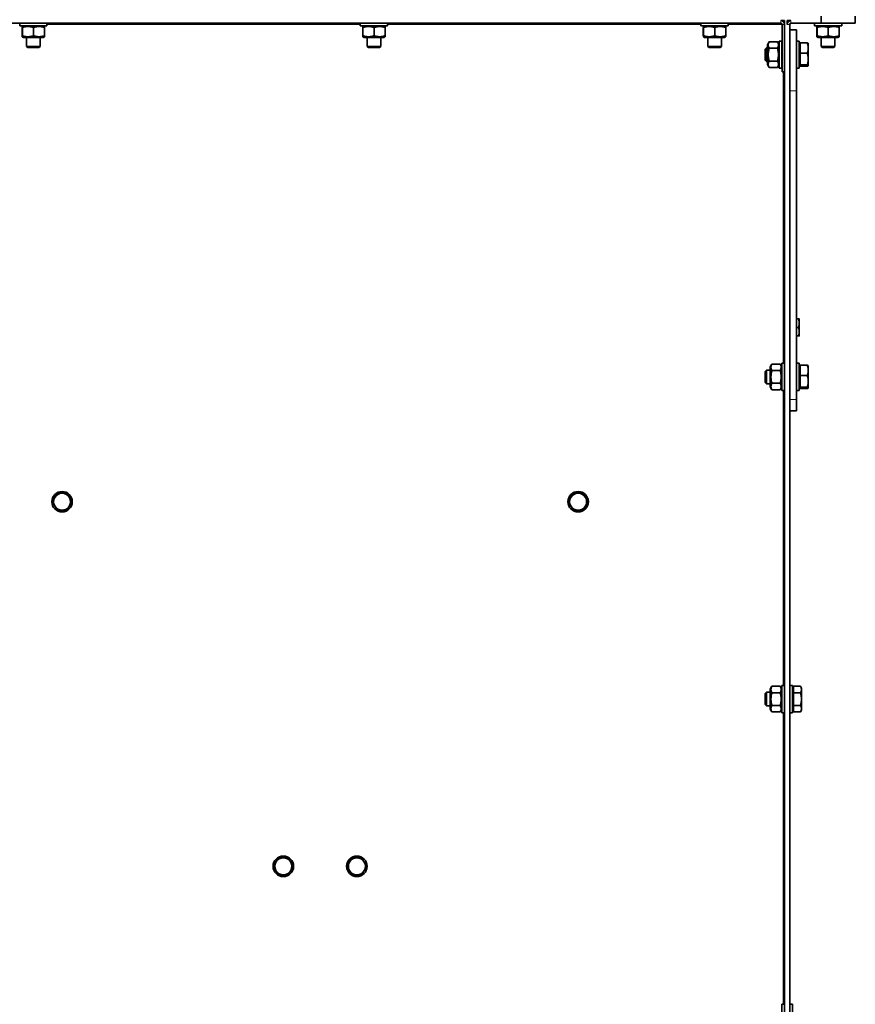
# Model space of a CAD drawing. Units: millimetres. Extents: x 186 to 6833, y -721 to 4243.
# Drawn here: x 722 to 1213, y 2372 to 2949 of the extents above; entities that cross this region are included whole.
import ezdxf

# ---------------------------------------------------------------- set-up
doc = ezdxf.new("R2010")
doc.units = ezdxf.units.MM
doc.layers.add('Widoczne (ISO)', color=1, linetype='Continuous', lineweight=35)
doc.layers.add('Widoczne wąskie (ISO)', color=3, linetype='Continuous', lineweight=9)

msp = doc.modelspace()

# ---------------------------------------------------------------- linework, layer by layer
at = {"layer": 'Widoczne (ISO)'}
for p, q in [((1192.71, 2951.15), (1192.71, 2947.15)), ((1212.71, 2947.15), (1212.71, 2951.15)), ((291.97, 2947.15), (1168.95, 2947.15)), ((722.46, 2947.15), (722.46, 2945.55)), ((738.46, 2945.55), (722.46, 2945.55)), ((724.66, 2945.55), (723.96, 2945.15)), ((736.26, 2945.55), (736.96, 2945.15)), ((738.46, 2947.15), (738.46, 2945.55)), ((922.28, 2947.15), (922.28, 2945.55)), ((938.28, 2945.55), (922.28, 2945.55)), ((924.48, 2945.55), (923.78, 2945.15)), ((936.08, 2945.55), (936.78, 2945.15)), ((938.28, 2947.15), (938.28, 2945.55)), ((1122.11, 2947.15), (1122.11, 2945.55)), ((1138.11, 2945.55), (1122.11, 2945.55)), ((1124.31, 2945.55), (1123.61, 2945.15)), ((1135.91, 2945.55), (1136.61, 2945.15)), ((1138.11, 2947.15), (1138.11, 2945.55)), ((1171.21, 2948.65), (1168.95, 2948.65)), ((1169.7, 2948.52), (1169.7, 2948.65)), ((1169.7, 2918.65), (1169.7, 2946.4)), ((1171.2, 2946.4), (1171.2, 2918.65)), ((1171.21, 2948.65), (1171.21, 1778.65)), ((1174.96, 2948.65), (1172.71, 2948.65)), ((1172.71, 2948.65), (1172.71, 2946.4)), ((1174.21, 2946.4), (1174.21, 2943.15)), ((1192.71, 2947.15), (1174.96, 2947.15)), ((1188.71, 2947.15), (1188.71, 2945.55)), ((1204.71, 2945.55), (1188.71, 2945.55)), ((1190.91, 2945.55), (1190.21, 2945.15)), ((1192.71, 2947.15), (1212.71, 2947.15)), ((1202.51, 2945.55), (1203.21, 2945.15)), ((1204.71, 2947.15), (1204.71, 2945.55)), ((723.89, 2939.74), (723.89, 2944.57)), ((724.02, 2939.74), (724.02, 2944.57)), ((730.59, 2939.74), (730.59, 2944.57)), ((737.02, 2939.74), (737.02, 2944.57)), ((923.72, 2939.74), (923.72, 2944.57)), ((923.85, 2939.74), (923.85, 2944.57)), ((930.42, 2939.74), (930.42, 2944.57)), ((936.85, 2939.74), (936.85, 2944.57)), ((1123.54, 2939.74), (1123.54, 2944.57)), ((1123.67, 2939.74), (1123.67, 2944.57)), ((1130.24, 2939.74), (1130.24, 2944.57)), ((1136.67, 2939.74), (1136.67, 2944.57)), ((1174.21, 2907.5), (1174.21, 2943.15)), ((1174.21, 2943.15), (1178.21, 2943.15)), ((1178.21, 2943.15), (1178.21, 2907.5)), ((1190.14, 2939.74), (1190.14, 2944.57)), ((1190.27, 2939.74), (1190.27, 2944.57)), ((1196.84, 2939.74), (1196.84, 2944.57)), ((1203.27, 2939.74), (1203.27, 2944.57)), ((724.66, 2938.75), (723.96, 2939.16)), ((724.66, 2938.75), (736.26, 2938.75)), ((726.46, 2938.75), (726.46, 2933.52)), ((734.46, 2938.75), (734.46, 2933.52)), ((736.26, 2938.75), (736.96, 2939.16)), ((924.48, 2938.75), (923.78, 2939.16)), ((924.48, 2938.75), (936.08, 2938.75)), ((926.28, 2938.75), (926.28, 2933.52)), ((934.28, 2938.75), (934.28, 2933.52)), ((936.08, 2938.75), (936.78, 2939.16)), ((1124.31, 2938.75), (1123.61, 2939.16)), ((1124.31, 2938.75), (1135.91, 2938.75)), ((1126.11, 2938.75), (1126.11, 2933.52)), ((1134.11, 2938.75), (1134.11, 2933.52)), ((1135.91, 2938.75), (1136.61, 2939.16)), ((1161.21, 2934.45), (1162.19, 2936.16)), ((1161.21, 2934.45), (1161.21, 2922.85)), ((1162.19, 2936.16), (1167.02, 2936.16)), ((1168.01, 2934.45), (1167.02, 2936.16)), ((1168.01, 2920.65), (1168.01, 2936.65)), ((1169.61, 2936.65), (1168.01, 2936.65)), ((1169.61, 2920.65), (1169.61, 2936.65)), ((1178.21, 2936.65), (1179.81, 2936.65)), ((1179.81, 2936.65), (1179.81, 2920.65)), ((1180.41, 2934.47), (1179.81, 2934.47)), ((1180.41, 2929.44), (1180.41, 2935.51)), ((1180.41, 2935.51), (1184.53, 2935.51)), ((1185.11, 2935.15), (1185.09, 2935.19)), ((1185.11, 2932.47), (1185.11, 2935.15)), ((1190.91, 2938.75), (1190.21, 2939.16)), ((1190.91, 2938.75), (1202.51, 2938.75)), ((1192.71, 2938.75), (1192.71, 2933.52)), ((1200.71, 2938.75), (1200.71, 2933.52)), ((1202.51, 2938.75), (1203.21, 2939.16)), ((726.46, 2933.52), (734.46, 2933.52)), ((727.22, 2932.75), (726.46, 2933.52)), ((733.69, 2932.75), (727.22, 2932.75)), ((733.69, 2932.75), (734.46, 2933.52)), ((926.28, 2933.52), (934.28, 2933.52)), ((927.05, 2932.75), (926.28, 2933.52)), ((933.51, 2932.75), (927.05, 2932.75)), ((933.51, 2932.75), (934.28, 2933.52)), ((1126.11, 2933.52), (1134.11, 2933.52)), ((1126.87, 2932.75), (1126.11, 2933.52)), ((1133.34, 2932.75), (1126.87, 2932.75)), ((1133.34, 2932.75), (1134.11, 2933.52)), ((1159.81, 2931.89), (1160.57, 2932.65)), ((1159.81, 2925.42), (1159.81, 2931.89)), ((1160.57, 2932.65), (1160.57, 2924.65)), ((1161.21, 2932.65), (1160.57, 2932.65)), ((1162.19, 2932.41), (1167.02, 2932.41)), ((1169.7, 2932.65), (1169.61, 2932.65)), ((1171.21, 2932.65), (1171.2, 2932.65)), ((1180.41, 2922.58), (1180.41, 2929.44)), ((1180.41, 2929.44), (1184.53, 2929.44)), ((1185.11, 2926.01), (1185.11, 2932.47)), ((1192.71, 2933.52), (1200.71, 2933.52)), ((1193.47, 2932.75), (1192.71, 2933.52)), ((1199.94, 2932.75), (1193.47, 2932.75)), ((1199.94, 2932.75), (1200.71, 2933.52)), ((1159.81, 2925.42), (1160.57, 2924.65)), ((1161.21, 2924.65), (1160.57, 2924.65)), ((1161.21, 2922.85), (1162.19, 2921.15)), ((1162.19, 2924.9), (1167.02, 2924.9)), ((1168.01, 2922.85), (1167.02, 2921.15)), ((1169.7, 2924.65), (1169.61, 2924.65)), ((1171.21, 2924.65), (1171.2, 2924.65)), ((1180.41, 2922.84), (1179.81, 2922.84)), ((1180.41, 2922.58), (1184.53, 2922.58)), ((1180.41, 2921.8), (1180.41, 2922.58)), ((1185.11, 2922.15), (1185.09, 2922.12)), ((1185.11, 2922.19), (1185.11, 2926.01)), ((1185.11, 2922.15), (1185.11, 2922.19)), ((1162.19, 2921.15), (1167.02, 2921.15)), ((1169.61, 2920.65), (1168.01, 2920.65)), ((1169.7, 2918.65), (1171.2, 2918.65)), ((1178.21, 2920.65), (1179.81, 2920.65)), ((1180.41, 2921.8), (1184.53, 2921.8)), ((1174.21, 2907.5), (1174.21, 2726.45)), ((1178.21, 2726.45), (1178.21, 2907.5)), ((1178.21, 2773.65), (1179.36, 2773.65)), ((1179.81, 2771.15), (1179.81, 2773.65)), ((1178.21, 2768.65), (1179.36, 2768.65)), ((1179.81, 2766.15), (1179.81, 2771.15)), ((1178.21, 2763.65), (1179.36, 2763.65)), ((1179.81, 2763.65), (1179.81, 2766.15)), ((1159.81, 2742.89), (1160.57, 2743.65)), ((1160.57, 2743.65), (1160.57, 2735.65)), ((1162.81, 2743.65), (1160.57, 2743.65)), ((1162.81, 2745.45), (1163.79, 2747.16)), ((1162.81, 2745.45), (1162.81, 2733.85)), ((1163.79, 2747.16), (1168.62, 2747.16)), ((1163.79, 2743.41), (1168.62, 2743.41)), ((1169.61, 2745.45), (1168.62, 2747.16)), ((1169.61, 2731.65), (1169.61, 2747.65)), ((1171.21, 2747.65), (1169.61, 2747.65)), ((1178.21, 2747.65), (1179.81, 2747.65)), ((1179.81, 2747.65), (1179.81, 2731.65)), ((1180.41, 2745.47), (1179.81, 2745.47)), ((1180.41, 2740.44), (1180.41, 2746.51)), ((1180.41, 2746.51), (1184.53, 2746.51)), ((1185.11, 2746.15), (1185.09, 2746.19)), ((1185.11, 2743.47), (1185.11, 2746.15)), ((1185.11, 2737.01), (1185.11, 2743.47)), ((1159.81, 2736.42), (1159.81, 2742.89)), ((1180.41, 2733.58), (1180.41, 2740.44)), ((1180.41, 2740.44), (1184.53, 2740.44)), ((1159.81, 2736.42), (1160.57, 2735.65)), ((1162.81, 2735.65), (1160.57, 2735.65)), ((1162.81, 2733.85), (1163.79, 2732.15)), ((1163.79, 2735.9), (1168.62, 2735.9)), ((1163.79, 2732.15), (1168.62, 2732.15)), ((1169.61, 2733.85), (1168.62, 2732.15)), ((1171.21, 2731.65), (1169.61, 2731.65)), ((1178.21, 2731.65), (1179.81, 2731.65)), ((1180.41, 2733.84), (1179.81, 2733.84)), ((1180.41, 2733.58), (1184.53, 2733.58)), ((1180.41, 2732.8), (1180.41, 2733.58)), ((1180.41, 2732.8), (1184.53, 2732.8)), ((1185.11, 2733.15), (1185.09, 2733.12)), ((1185.11, 2733.19), (1185.11, 2737.01)), ((1185.11, 2733.15), (1185.11, 2733.19)), ((1174.21, 2722.69), (1174.21, 2726.45)), ((1178.21, 2726.45), (1178.21, 2719.65)), ((1174.21, 2722.69), (1174.21, 1780.9)), ((1174.21, 2719.65), (1178.21, 2719.65)), ((1169.61, 2542.65), (1169.61, 2558.65)), ((1171.21, 2558.65), (1169.61, 2558.65)), ((1174.21, 2558.65), (1175.81, 2558.65)), ((1175.81, 2558.65), (1175.81, 2542.65)), ((1159.81, 2553.89), (1160.57, 2554.65)), ((1159.81, 2547.42), (1159.81, 2553.89)), ((1160.57, 2554.65), (1160.57, 2546.65)), ((1162.81, 2554.65), (1160.57, 2554.65)), ((1162.81, 2556.45), (1163.79, 2558.16)), ((1162.81, 2556.45), (1162.81, 2544.85)), ((1163.79, 2558.16), (1168.62, 2558.16)), ((1163.79, 2554.41), (1168.62, 2554.41)), ((1169.61, 2556.45), (1168.62, 2558.16)), ((1176.41, 2556.47), (1175.81, 2556.47)), ((1176.41, 2558.16), (1180.53, 2558.16)), ((1176.41, 2554.41), (1176.41, 2558.16)), ((1176.41, 2554.41), (1180.53, 2554.41)), ((1176.41, 2546.9), (1176.41, 2554.41)), ((1181.11, 2557.15), (1180.53, 2558.16)), ((1181.11, 2556.28), (1181.11, 2557.15)), ((1181.11, 2550.65), (1181.11, 2556.28)), ((1159.81, 2547.42), (1160.57, 2546.65)), ((1163.79, 2546.9), (1168.62, 2546.9)), ((1176.41, 2546.9), (1180.53, 2546.9)), ((1176.41, 2543.15), (1176.41, 2546.9)), ((1181.11, 2545.02), (1181.11, 2550.65)), ((1162.81, 2546.65), (1160.57, 2546.65)), ((1162.81, 2544.85), (1163.79, 2543.15)), ((1163.79, 2543.15), (1168.62, 2543.15)), ((1169.61, 2544.85), (1168.62, 2543.15)), ((1171.21, 2542.65), (1169.61, 2542.65)), ((1174.21, 2542.65), (1175.81, 2542.65)), ((1176.41, 2544.84), (1175.81, 2544.84)), ((1176.41, 2543.15), (1180.53, 2543.15)), ((1181.11, 2544.15), (1180.53, 2543.15)), ((1181.11, 2544.15), (1181.11, 2545.02)), ((1169.61, 2355.65), (1169.61, 2371.65)), ((1171.21, 2371.65), (1169.61, 2371.65)), ((1174.21, 2371.65), (1175.81, 2371.65)), ((1175.81, 2371.65), (1175.81, 2355.65))]:
    msp.add_line(p, q, dxfattribs=at)
for centre in [(747.33, 2666.43), (1050.09, 2666.43), (877.14, 2452.59), (920.27, 2452.59)]:
    msp.add_circle(centre, 6, dxfattribs=at)
for centre, radius, start, end in [((1168.95, 2946.4), 2.25, 0, 90), ((1168.95, 2946.4), 0.75, 0, 90), ((1174.96, 2946.4), 2.25, 90, 180), ((1174.96, 2946.4), 0.75, 90, 180), ((747.33, 2666.43), 5, 150, 210), ((747.33, 2666.43), 5, 90, 150), ((747.33, 2666.43), 5, 30, 90), ((747.33, 2666.43), 5, 330, 30), ((1050.09, 2666.43), 5, 150, 210), ((1050.09, 2666.43), 5, 90, 150), ((1050.09, 2666.43), 5, 30, 90), ((1050.09, 2666.43), 5, 330, 30), ((747.33, 2666.43), 5, 210, 270), ((747.33, 2666.43), 5, 270, 330), ((1050.09, 2666.43), 5, 210, 270), ((1050.09, 2666.43), 5, 270, 330), ((877.14, 2452.59), 5, 150, 210), ((877.14, 2452.59), 5, 90, 150), ((877.14, 2452.59), 5, 30, 90), ((877.14, 2452.59), 5, 330, 30), ((920.27, 2452.59), 5, 150, 210), ((920.27, 2452.59), 5, 90, 150), ((920.27, 2452.59), 5, 30, 90), ((920.27, 2452.59), 5, 330, 30), ((877.14, 2452.59), 5, 210, 270), ((877.14, 2452.59), 5, 270, 330), ((920.27, 2452.59), 5, 210, 270), ((920.27, 2452.59), 5, 270, 330)]:
    msp.add_arc(centre, radius, start, end, dxfattribs=at)
msp.add_open_spline([(1169.7, 2948.65), (1169.77, 2948.65), (1169.84, 2948.57), (1169.91, 2948.42)], degree=3, dxfattribs=at)
msp.add_open_spline([(1170.94, 2947.43), (1171.08, 2947.78), (1171.18, 2948.13), (1171.2, 2948.48), (1171.2, 2948.54), (1171.21, 2948.6), (1171.21, 2948.65)], degree=3, knots=[0.4560074, 0.4560074, 0.4560074, 0.4560074, 0.9240143, 0.9240143, 0.9240143, 1, 1, 1, 1], dxfattribs=at)
for points, weights in [([(724.02, 2944.57), (723.96, 2945.65), (723.89, 2944.57)], [1, 1.15470053838, 1]), ([(723.89, 2939.74), (723.96, 2938.65), (724.02, 2939.74)], [1, 1.15470053838, 1]), ([(730.59, 2944.57), (727.31, 2945.65), (724.02, 2944.57)], [1, 1.15470053838, 1]), ([(724.02, 2939.74), (727.31, 2938.65), (730.59, 2939.74)], [1, 1.15470053838, 1]), ([(737.02, 2944.57), (733.81, 2945.65), (730.59, 2944.57)], [1, 1.15470053838, 1]), ([(730.59, 2939.74), (733.81, 2938.65), (737.02, 2939.74)], [1, 1.15470053838, 1]), ([(736.96, 2945.15), (736.99, 2945.13), (737.02, 2944.57)], [1.0772644578, 1.0747739279, 1]), ([(737.02, 2939.74), (736.99, 2939.18), (736.96, 2939.16)], [1, 1.0747739279, 1.0772644578]), ([(923.85, 2944.57), (923.78, 2945.65), (923.72, 2944.57)], [1, 1.15470053838, 1]), ([(923.72, 2939.74), (923.78, 2938.65), (923.85, 2939.74)], [1, 1.15470053838, 1]), ([(930.42, 2944.57), (927.13, 2945.65), (923.85, 2944.57)], [1, 1.15470053838, 1]), ([(923.85, 2939.74), (927.13, 2938.65), (930.42, 2939.74)], [1, 1.15470053838, 1]), ([(936.85, 2944.57), (933.63, 2945.65), (930.42, 2944.57)], [1, 1.15470053838, 1]), ([(930.42, 2939.74), (933.63, 2938.65), (936.85, 2939.74)], [1, 1.15470053838, 1]), ([(936.78, 2945.15), (936.81, 2945.13), (936.85, 2944.57)], [1.0772644578, 1.0747739279, 1]), ([(936.85, 2939.74), (936.81, 2939.18), (936.78, 2939.16)], [1, 1.0747739279, 1.0772644578]), ([(1123.67, 2944.57), (1123.61, 2945.65), (1123.54, 2944.57)], [1, 1.15470053838, 1]), ([(1123.54, 2939.74), (1123.61, 2938.65), (1123.67, 2939.74)], [1, 1.15470053838, 1]), ([(1130.24, 2944.57), (1126.96, 2945.65), (1123.67, 2944.57)], [1, 1.15470053838, 1]), ([(1123.67, 2939.74), (1126.96, 2938.65), (1130.24, 2939.74)], [1, 1.15470053838, 1]), ([(1136.67, 2944.57), (1133.46, 2945.65), (1130.24, 2944.57)], [1, 1.15470053838, 1]), ([(1130.24, 2939.74), (1133.46, 2938.65), (1136.67, 2939.74)], [1, 1.15470053838, 1]), ([(1136.61, 2945.15), (1136.64, 2945.13), (1136.67, 2944.57)], [1.0772644578, 1.0747739279, 1]), ([(1136.67, 2939.74), (1136.64, 2939.18), (1136.61, 2939.16)], [1, 1.0747739279, 1.0772644578]), ([(1190.27, 2944.57), (1190.21, 2945.65), (1190.14, 2944.57)], [1, 1.15470053838, 1]), ([(1190.14, 2939.74), (1190.21, 2938.65), (1190.27, 2939.74)], [1, 1.15470053838, 1]), ([(1196.84, 2944.57), (1193.56, 2945.65), (1190.27, 2944.57)], [1, 1.15470053838, 1]), ([(1190.27, 2939.74), (1193.56, 2938.65), (1196.84, 2939.74)], [1, 1.15470053838, 1]), ([(1203.27, 2944.57), (1200.06, 2945.65), (1196.84, 2944.57)], [1, 1.15470053838, 1]), ([(1196.84, 2939.74), (1200.06, 2938.65), (1203.27, 2939.74)], [1, 1.15470053838, 1]), ([(1203.21, 2945.15), (1203.24, 2945.13), (1203.27, 2944.57)], [1.0772644578, 1.0747739279, 1]), ([(1203.27, 2939.74), (1203.24, 2939.18), (1203.21, 2939.16)], [1, 1.0747739279, 1.0772644578]), ([(1162.19, 2936.16), (1161.11, 2934.28), (1162.19, 2932.41)], [1, 1.15470053838, 1]), ([(1167.02, 2932.41), (1168.1, 2934.28), (1167.02, 2936.16)], [1, 1.15470053838, 1]), ([(1184.53, 2935.51), (1185, 2935.34), (1185.09, 2935.19)], [1, 1.0307407747, 1.01168579226]), ([(1185.11, 2932.47), (1185.11, 2933.88), (1184.53, 2935.51)], [1, 1.0379548493, 1]), ([(1162.19, 2932.41), (1161.11, 2928.65), (1162.19, 2924.9)], [1, 1.15470053838, 1]), ([(1167.02, 2924.9), (1168.1, 2928.65), (1167.02, 2932.41)], [1, 1.15470053838, 1]), ([(1184.53, 2929.44), (1185.11, 2931.07), (1185.11, 2932.47)], [1, 1.0379548493, 1]), ([(1185.11, 2926.01), (1185.11, 2927.6), (1184.53, 2929.44)], [1, 1.0379548493, 1]), ([(1162.19, 2924.9), (1161.11, 2923.02), (1162.19, 2921.15)], [1, 1.15470053838, 1]), ([(1167.02, 2921.15), (1168.1, 2923.02), (1167.02, 2924.9)], [1, 1.15470053838, 1]), ([(1184.53, 2922.58), (1185.11, 2924.42), (1185.11, 2926.01)], [1, 1.0379548493, 1]), ([(1185.11, 2922.19), (1185.11, 2922.37), (1184.53, 2922.58)], [1, 1.0379548493, 1]), ([(1184.53, 2921.8), (1185.11, 2922.01), (1185.11, 2922.19)], [1, 1.0379548493, 1]), ([(1179.36, 2773.65), (1179.81, 2773.65), (1179.81, 2773.65)], [1, 1.0379548493, 1]), ([(1179.81, 2771.15), (1179.81, 2772.31), (1179.36, 2773.65)], [1, 1.0379548493, 1]), ([(1179.36, 2768.65), (1179.81, 2769.99), (1179.81, 2771.15)], [1, 1.0379548493, 1]), ([(1179.81, 2766.15), (1179.81, 2767.31), (1179.36, 2768.65)], [1, 1.0379548493, 1]), ([(1179.36, 2763.65), (1179.81, 2764.99), (1179.81, 2766.15)], [1, 1.0379548493, 1]), ([(1179.81, 2763.65), (1179.81, 2763.65), (1179.36, 2763.65)], [1, 1.0379548493, 1]), ([(1163.79, 2747.16), (1162.71, 2745.28), (1163.79, 2743.41)], [1, 1.15470053838, 1]), ([(1163.79, 2743.41), (1162.71, 2739.65), (1163.79, 2735.9)], [1, 1.15470053838, 1]), ([(1168.62, 2743.41), (1169.7, 2745.28), (1168.62, 2747.16)], [1, 1.15470053838, 1]), ([(1168.62, 2735.9), (1169.7, 2739.65), (1168.62, 2743.41)], [1, 1.15470053838, 1]), ([(1184.53, 2746.51), (1185, 2746.34), (1185.09, 2746.19)], [1, 1.0307407747, 1.01168579226]), ([(1185.11, 2743.47), (1185.11, 2744.88), (1184.53, 2746.51)], [1, 1.0379548493, 1]), ([(1184.53, 2740.44), (1185.11, 2742.07), (1185.11, 2743.47)], [1, 1.0379548493, 1]), ([(1185.11, 2737.01), (1185.11, 2738.6), (1184.53, 2740.44)], [1, 1.0379548493, 1]), ([(1163.79, 2735.9), (1162.71, 2734.02), (1163.79, 2732.15)], [1, 1.15470053838, 1]), ([(1168.62, 2732.15), (1169.7, 2734.02), (1168.62, 2735.9)], [1, 1.15470053838, 1]), ([(1184.53, 2733.58), (1185.11, 2735.42), (1185.11, 2737.01)], [1, 1.0379548493, 1]), ([(1185.11, 2733.19), (1185.11, 2733.37), (1184.53, 2733.58)], [1, 1.0379548493, 1]), ([(1184.53, 2732.8), (1185.11, 2733.01), (1185.11, 2733.19)], [1, 1.0379548493, 1]), ([(741.55, 2666.43), (742.33, 2667.77), (743, 2668.93)], [1, 1.0379548493, 1]), ([(743, 2668.93), (743.67, 2670.09), (744.44, 2671.43)], [1, 1.0379548493, 1]), ([(744.44, 2671.43), (745.99, 2671.43), (747.33, 2671.43)], [1, 1.0379548493, 1]), ([(747.33, 2671.43), (748.67, 2671.43), (750.21, 2671.43)], [1, 1.0379548493, 1]), ([(750.21, 2671.43), (750.99, 2670.09), (751.66, 2668.93)], [1, 1.0379548493, 1]), ([(751.66, 2668.93), (752.33, 2667.77), (753.1, 2666.43)], [1, 1.0379548493, 1]), ([(1044.31, 2666.43), (1045.09, 2667.77), (1045.76, 2668.93)], [1, 1.0379548493, 1]), ([(1045.76, 2668.93), (1046.43, 2670.09), (1047.2, 2671.43)], [1, 1.0379548493, 1]), ([(1047.2, 2671.43), (1048.75, 2671.43), (1050.09, 2671.43)], [1, 1.0379548493, 1]), ([(1050.09, 2671.43), (1051.43, 2671.43), (1052.97, 2671.43)], [1, 1.0379548493, 1]), ([(1052.97, 2671.43), (1053.75, 2670.09), (1054.42, 2668.93)], [1, 1.0379548493, 1]), ([(1054.42, 2668.93), (1055.09, 2667.77), (1055.86, 2666.43)], [1, 1.0379548493, 1]), ([(743, 2663.93), (742.33, 2665.09), (741.55, 2666.43)], [1, 1.0379548493, 1]), ([(744.44, 2661.43), (743.67, 2662.77), (743, 2663.93)], [1, 1.0379548493, 1]), ([(751.66, 2663.93), (750.99, 2662.77), (750.21, 2661.43)], [1, 1.0379548493, 1]), ([(753.1, 2666.43), (752.33, 2665.09), (751.66, 2663.93)], [1, 1.0379548493, 1]), ([(1045.76, 2663.93), (1045.09, 2665.09), (1044.31, 2666.43)], [1, 1.0379548493, 1]), ([(1047.2, 2661.43), (1046.43, 2662.77), (1045.76, 2663.93)], [1, 1.0379548493, 1]), ([(1054.42, 2663.93), (1053.75, 2662.77), (1052.97, 2661.43)], [1, 1.0379548493, 1]), ([(1055.86, 2666.43), (1055.09, 2665.09), (1054.42, 2663.93)], [1, 1.0379548493, 1]), ([(747.33, 2661.43), (745.99, 2661.43), (744.44, 2661.43)], [1, 1.0379548493, 1]), ([(750.21, 2661.43), (748.67, 2661.43), (747.33, 2661.43)], [1, 1.0379548493, 1]), ([(1050.09, 2661.43), (1048.75, 2661.43), (1047.2, 2661.43)], [1, 1.0379548493, 1]), ([(1052.97, 2661.43), (1051.43, 2661.43), (1050.09, 2661.43)], [1, 1.0379548493, 1]), ([(1163.79, 2558.16), (1162.71, 2556.28), (1163.79, 2554.41)], [1, 1.15470053838, 1]), ([(1163.79, 2554.41), (1162.71, 2550.65), (1163.79, 2546.9)], [1, 1.15470053838, 1]), ([(1168.62, 2554.41), (1169.7, 2556.28), (1168.62, 2558.16)], [1, 1.15470053838, 1]), ([(1168.62, 2546.9), (1169.7, 2550.65), (1168.62, 2554.41)], [1, 1.15470053838, 1]), ([(1181.11, 2556.28), (1181.11, 2557.15), (1180.53, 2558.16)], [1, 1.0379548493, 1]), ([(1180.53, 2554.41), (1181.11, 2555.41), (1181.11, 2556.28)], [1, 1.0379548493, 1]), ([(1181.11, 2550.65), (1181.11, 2552.4), (1180.53, 2554.41)], [1, 1.0379548493, 1]), ([(1163.79, 2546.9), (1162.71, 2545.02), (1163.79, 2543.15)], [1, 1.15470053838, 1]), ([(1168.62, 2543.15), (1169.7, 2545.02), (1168.62, 2546.9)], [1, 1.15470053838, 1]), ([(1180.53, 2546.9), (1181.11, 2548.91), (1181.11, 2550.65)], [1, 1.0379548493, 1]), ([(1181.11, 2545.02), (1181.11, 2545.9), (1180.53, 2546.9)], [1, 1.0379548493, 1]), ([(1180.53, 2543.15), (1181.11, 2544.15), (1181.11, 2545.02)], [1, 1.0379548493, 1]), ([(871.37, 2452.59), (872.14, 2453.93), (872.81, 2455.09)], [1, 1.0379548493, 1]), ([(872.81, 2455.09), (873.48, 2456.25), (874.25, 2457.59)], [1, 1.0379548493, 1]), ([(874.25, 2457.59), (875.8, 2457.59), (877.14, 2457.59)], [1, 1.0379548493, 1]), ([(877.14, 2457.59), (878.48, 2457.59), (880.03, 2457.59)], [1, 1.0379548493, 1]), ([(880.03, 2457.59), (880.8, 2456.25), (881.47, 2455.09)], [1, 1.0379548493, 1]), ([(881.47, 2455.09), (882.14, 2453.93), (882.91, 2452.59)], [1, 1.0379548493, 1]), ([(914.5, 2452.59), (915.27, 2453.93), (915.94, 2455.09)], [1, 1.0379548493, 1]), ([(915.94, 2455.09), (916.61, 2456.25), (917.39, 2457.59)], [1, 1.0379548493, 1]), ([(917.39, 2457.59), (918.93, 2457.59), (920.27, 2457.59)], [1, 1.0379548493, 1]), ([(920.27, 2457.59), (921.61, 2457.59), (923.16, 2457.59)], [1, 1.0379548493, 1]), ([(923.16, 2457.59), (923.93, 2456.25), (924.6, 2455.09)], [1, 1.0379548493, 1]), ([(924.6, 2455.09), (925.27, 2453.93), (926.05, 2452.59)], [1, 1.0379548493, 1]), ([(872.81, 2450.09), (872.14, 2451.25), (871.37, 2452.59)], [1, 1.0379548493, 1]), ([(874.25, 2447.59), (873.48, 2448.93), (872.81, 2450.09)], [1, 1.0379548493, 1]), ([(881.47, 2450.09), (880.8, 2448.93), (880.03, 2447.59)], [1, 1.0379548493, 1]), ([(882.91, 2452.59), (882.14, 2451.25), (881.47, 2450.09)], [1, 1.0379548493, 1]), ([(915.94, 2450.09), (915.27, 2451.25), (914.5, 2452.59)], [1, 1.0379548493, 1]), ([(917.39, 2447.59), (916.61, 2448.93), (915.94, 2450.09)], [1, 1.0379548493, 1]), ([(924.6, 2450.09), (923.93, 2448.93), (923.16, 2447.59)], [1, 1.0379548493, 1]), ([(926.05, 2452.59), (925.27, 2451.25), (924.6, 2450.09)], [1, 1.0379548493, 1]), ([(877.14, 2447.59), (875.8, 2447.59), (874.25, 2447.59)], [1, 1.0379548493, 1]), ([(880.03, 2447.59), (878.48, 2447.59), (877.14, 2447.59)], [1, 1.0379548493, 1]), ([(920.27, 2447.59), (918.93, 2447.59), (917.39, 2447.59)], [1, 1.0379548493, 1]), ([(923.16, 2447.59), (921.61, 2447.59), (920.27, 2447.59)], [1, 1.0379548493, 1])]:
    msp.add_rational_spline(points, weights, degree=2, dxfattribs=at)
at = {"layer": 'Widoczne wąskie (ISO)'}
for p, q in [((738.46, 2946.4), (922.28, 2946.4)), ((938.28, 2946.4), (1122.11, 2946.4)), ((1138.11, 2946.4), (1169.7, 2946.4)), ((1168.95, 2948.65), (1168.95, 2947.15)), ((1169.7, 2946.4), (1171.2, 2946.4)), ((1174.21, 2946.4), (1172.71, 2946.4)), ((1174.96, 2947.15), (1174.96, 2948.65)), ((1170.46, 2918.65), (1170.46, 2747.65)), ((1174.21, 2907.5), (1178.21, 2907.5)), ((1170.46, 2731.65), (1170.46, 2558.65)), ((1178.21, 2726.45), (1174.21, 2726.45)), ((1170.46, 2542.65), (1170.46, 2371.65))]:
    msp.add_line(p, q, dxfattribs=at)

doc.saveas('drawing.dxf')
